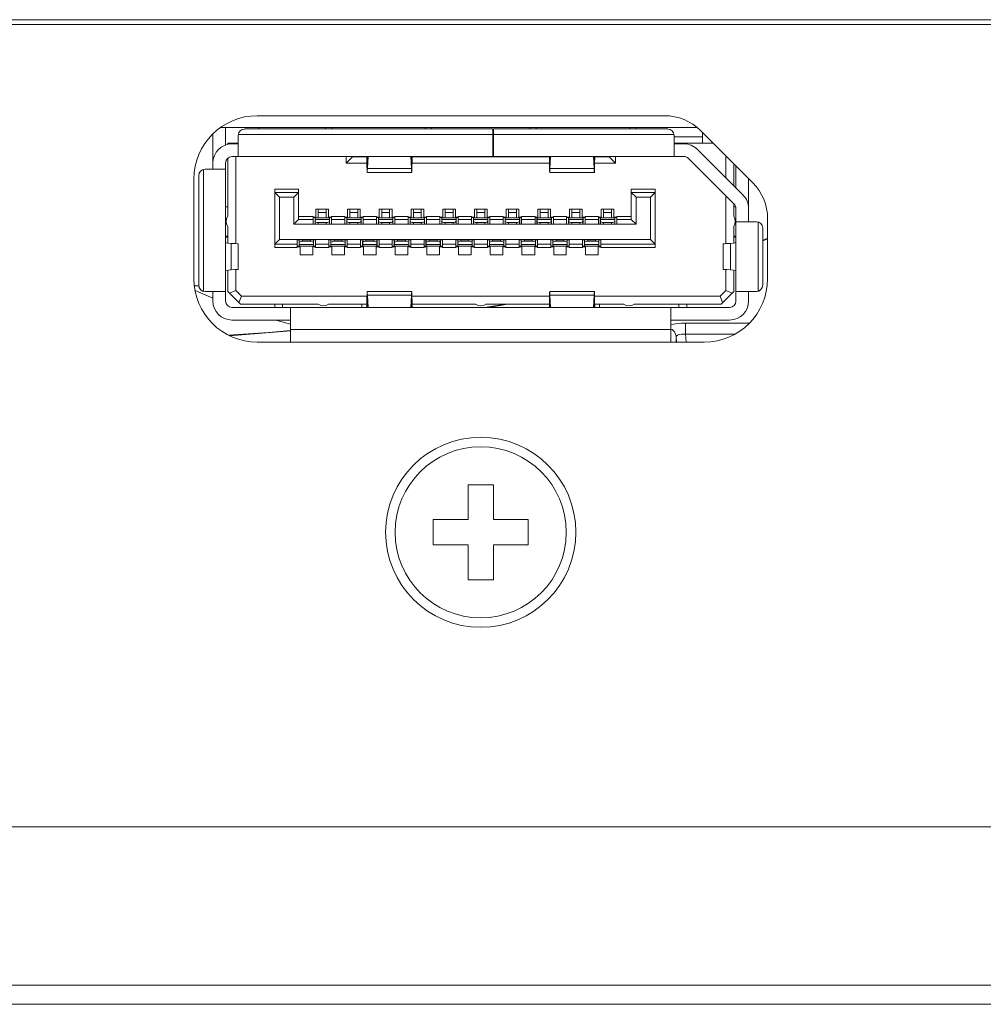
# Model space of a CAD drawing. Extents: x 2 to 114, y -9 to 76.
# Drawn here: x 33 to 35, y 11 to 13 of the extents above; entities that cross this region are included whole.
import ezdxf

# ---------------------------------------------------------------- set-up
doc = ezdxf.new("R2010")
doc.units = 0
doc.header["$MEASUREMENT"] = 0
doc.linetypes.add('CONTINUOUS_', pattern=[0])
doc.linetypes.add('DCAD_CONTINUOUS', pattern=[0])
doc.layers.get('0').update_dxf_attribs({"linetype": 'DCAD_CONTINUOUS', "lineweight": 0})
for name, color, linetype, lineweight in [('00_COMPONENTS', 7, 'DCAD_CONTINUOUS', 0), ('04_ALL_POINTS', 7, 'DCAD_CONTINUOUS', 0), ('07_ALL_HOLES', 7, 'DCAD_CONTINUOUS', 0), ('2015T-034-FZ_1', 7, 'DCAD_CONTINUOUS', 0)]:
    doc.layers.add(name, color=color, linetype=linetype, lineweight=lineweight)

msp = doc.modelspace()

# ---------------------------------------------------------------- linework, layer by layer
at = {"color": 7, "linetype": 'CONTINUOUS_', "lineweight": 0, "ltscale": 0.004921}
for p, q in [((36.1329, 12.5811), (23.7903, 12.5811)), ((36.1334, 12.5752), (26.4125, 12.5752)), ((34.2983, 12.4618), (33.7924, 12.4618)), ((34.3384, 12.4473), (33.747, 12.4473)), ((34.4078, 12.3784), (34.3428, 12.4434)), ((33.7136, 12.3831), (33.7136, 12.2591)), ((34.4262, 12.2591), (34.4262, 12.3339)), ((34.4201, 12.3065), (34.4262, 12.3089)), ((33.7197, 12.2504), (33.7143, 12.2504)), ((34.077, 12.2239), (34.1013, 12.2276)), ((34.08, 12.2236), (34.1031, 12.2276)), ((34.3244, 12.1902), (34.3244, 12.2041)), ((34.3244, 12.2041), (34.4036, 12.2041)), ((33.758, 12.1884), (33.8339, 12.1943)), ((34.3249, 12.1803), (34.3244, 12.1902)), ((34.3244, 12.1902), (34.3853, 12.1902)), ((33.7924, 12.1803), (34.3475, 12.1803)), ((34.313, 12.1803), (34.3126, 12.1872)), ((34.3126, 12.1803), (34.3126, 12.1872)), ((37.5576, 11.578), (26.2816, 11.578)), ((26.1751, 11.3811), (40.1537, 11.3811)), ((21.4272, 11.3575), (52.8071, 11.3575))]:
    msp.add_line(p, q, dxfattribs=at)
at = {"color": 7, "linetype": 'CONTINUOUS_', "lineweight": 0, "ltscale": 0.004921, "flags": 128}
for points in [[(34.4201, 12.3073), (34.4248, 12.3089), (34.4262, 12.3095)], [(34.3062, 12.2019), (34.3097, 12.2028), (34.3142, 12.2035), (34.3192, 12.204), (34.3244, 12.2041)], [(33.7568, 12.189), (33.8065, 12.1922), (33.8338, 12.1947)], [(34.3062, 12.1966), (34.3075, 12.196), (34.3101, 12.1936), (34.3119, 12.1906), (34.3126, 12.1872)], [(34.3126, 12.1872), (34.3129, 12.188), (34.3137, 12.1887), (34.3151, 12.1893), (34.317, 12.1898), (34.3193, 12.1901), (34.3218, 12.1903), (34.3244, 12.1902)]]:
    msp.add_lwpolyline(points, dxfattribs=at)
at = {"color": 7, "linetype": 'CONTINUOUS_', "lineweight": 0, "ltscale": 0.004921}
for centre, radius, start, end in [((33.7924, 12.3831), 0.0787, 90, 180), ((34.2983, 12.3988), 0.063, 45, 90), ((34.3632, 12.3339), 0.063, 0, 45), ((33.7924, 12.2591), 0.0787, 180, 270), ((34.3475, 12.2591), 0.0787, 270, 0)]:
    msp.add_arc(centre, radius, start, end, dxfattribs=at)
at = {"layer": '00_COMPONENTS', "color": 7, "linetype": 'CONTINUOUS_', "lineweight": 0, "ltscale": 0.004921}
msp.add_line((33.7152, 12.2444), (33.7373, 12.235), dxfattribs=at)
at = {"layer": '00_COMPONENTS', "color": 7, "linetype": 'CONTINUOUS_', "lineweight": 0, "ltscale": 0.004921, "flags": 128}
msp.add_lwpolyline([(33.8151, 12.2079), (33.817, 12.2072), (33.8337, 12.2026)], dxfattribs=at)
at = {"layer": '04_ALL_POINTS', "color": 7, "linetype": 'CONTINUOUS_', "lineweight": 0, "ltscale": 0.004921}
msp.add_line((36.1334, 12.5752), (26.4125, 12.5752), dxfattribs=at)
at = {"layer": '07_ALL_HOLES', "color": 7, "linetype": 'CONTINUOUS_', "lineweight": 0, "ltscale": 0.004921}
for radius in [0.1181, 0.1063]:
    msp.add_circle((34.0699, 11.9441), radius, dxfattribs=at)
at = {"layer": '2015T-034-FZ_1', "color": 7, "linetype": 'CONTINUOUS_', "lineweight": 0, "ltscale": 0.004921}
for p, q in [((33.753, 12.4473), (33.753, 12.4253)), ((33.7766, 12.4453), (34.0849, 12.4453)), ((33.7943, 12.4453), (33.7943, 12.4473)), ((33.877, 12.4453), (33.877, 12.4473)), ((33.8849, 12.4473), (33.8849, 12.4453)), ((34.001, 12.4473), (34.001, 12.4453)), ((34.0089, 12.4453), (34.0089, 12.4473)), ((34.0849, 12.411), (34.0849, 12.4453)), ((34.0857, 12.4453), (34.0857, 12.411)), ((34.3022, 12.4453), (34.0857, 12.4453)), ((34.131, 12.4473), (34.131, 12.4453)), ((34.1388, 12.4473), (34.1388, 12.4453)), ((34.255, 12.4473), (34.255, 12.4453)), ((34.2628, 12.4473), (34.2628, 12.4453)), ((33.7373, 12.3953), (33.7373, 12.439)), ((34.0849, 12.4386), (33.7688, 12.4386)), ((33.7688, 12.4374), (33.7688, 12.411)), ((34.0857, 12.4354), (34.0849, 12.4354)), ((34.31, 12.4386), (34.0857, 12.4386)), ((34.3101, 12.411), (34.3101, 12.4374)), ((34.3101, 12.4354), (34.3455, 12.4354)), ((34.3455, 12.4276), (34.3455, 12.4407)), ((33.7558, 12.4261), (33.7558, 12.4276)), ((33.7558, 12.4276), (33.7688, 12.4276)), ((33.7688, 12.4268), (33.7609, 12.4268)), ((33.7656, 12.4268), (33.7656, 12.4276)), ((34.0857, 12.4276), (34.0849, 12.4276)), ((34.0857, 12.4268), (34.0849, 12.4268)), ((34.3586, 12.4276), (34.3101, 12.4276)), ((34.3101, 12.4268), (34.3223, 12.4268)), ((34.339, 12.4199), (34.3957, 12.3632)), ((33.7558, 12.337), (33.7558, 12.409)), ((34.0849, 12.411), (33.7609, 12.411)), ((33.7656, 12.3027), (33.7656, 12.411)), ((33.9026, 12.4028), (33.9026, 12.411)), ((33.9105, 12.4106), (33.9026, 12.4028)), ((33.9105, 12.4106), (33.9105, 12.411)), ((33.9105, 12.4106), (33.9282, 12.4106)), ((33.9285, 12.411), (33.9285, 12.4108)), ((33.9287, 12.4076), (33.9288, 12.4071)), ((33.9292, 12.411), (33.9291, 12.4087)), ((33.9291, 12.3961), (33.9299, 12.411)), ((33.9291, 12.4087), (33.9291, 12.3961)), ((33.9832, 12.411), (33.984, 12.3961)), ((33.984, 12.4087), (33.9839, 12.411)), ((33.984, 12.4087), (33.984, 12.3961)), ((33.9844, 12.4076), (33.9843, 12.4071)), ((33.9846, 12.411), (33.9845, 12.4108)), ((33.9846, 12.4087), (33.9846, 12.4037)), ((33.9849, 12.4106), (34.155, 12.4106)), ((34.0853, 12.411), (34.3223, 12.411)), ((34.1553, 12.411), (34.1553, 12.4108)), ((34.1555, 12.4076), (34.1556, 12.4071)), ((34.156, 12.411), (34.1558, 12.4087)), ((34.1558, 12.3961), (34.1567, 12.411)), ((34.1558, 12.4087), (34.1558, 12.3961)), ((34.2099, 12.411), (34.2108, 12.3961)), ((34.2108, 12.4087), (34.2107, 12.411)), ((34.2108, 12.4087), (34.2108, 12.3961)), ((34.2111, 12.4076), (34.211, 12.4071)), ((34.2113, 12.411), (34.2113, 12.4108)), ((34.2114, 12.4087), (34.2113, 12.4037)), ((34.2117, 12.4106), (34.2294, 12.4106)), ((34.2294, 12.411), (34.2294, 12.4106)), ((34.2294, 12.4106), (34.2373, 12.4028)), ((34.2373, 12.411), (34.2373, 12.4028)), ((34.3846, 12.352), (34.3279, 12.4087)), ((34.3743, 12.3846), (34.3743, 12.4119)), ((33.753, 12.3953), (33.7276, 12.3953)), ((33.753, 12.2315), (33.753, 12.4032)), ((33.9286, 12.4028), (33.9026, 12.4028)), ((33.9291, 12.3961), (33.984, 12.3961)), ((34.1553, 12.4028), (33.9846, 12.4028)), ((34.1558, 12.3961), (34.2108, 12.3961)), ((34.2373, 12.4028), (34.2113, 12.4028)), ((34.3841, 12.4021), (34.3841, 12.3748)), ((34.3869, 12.372), (34.3869, 12.3993)), ((33.7197, 12.3874), (33.7197, 12.2512)), ((33.7254, 12.395), (33.7254, 12.2436)), ((33.9843, 12.3914), (33.9288, 12.3914)), ((34.211, 12.3914), (34.1556, 12.3914)), ((34.4026, 12.3836), (34.4026, 12.348)), ((33.814, 12.3705), (33.814, 12.298)), ((33.814, 12.3705), (33.8436, 12.3705)), ((33.814, 12.3665), (33.8199, 12.3606)), ((33.8436, 12.3665), (33.814, 12.3665)), ((33.8199, 12.3606), (33.8199, 12.3079)), ((33.8376, 12.3606), (33.8199, 12.3606)), ((33.8436, 12.3665), (33.8376, 12.3606)), ((33.8376, 12.3606), (33.8376, 12.3268)), ((33.8436, 12.3327), (33.8436, 12.3705)), ((34.2569, 12.3327), (34.2569, 12.3705)), ((34.2569, 12.3705), (34.2865, 12.3705)), ((34.2569, 12.3665), (34.2628, 12.3606)), ((34.2865, 12.3665), (34.2569, 12.3665)), ((34.2628, 12.3606), (34.2628, 12.3268)), ((34.2806, 12.3606), (34.2628, 12.3606)), ((34.2865, 12.3665), (34.2806, 12.3606)), ((34.2806, 12.3079), (34.2806, 12.3606)), ((34.2865, 12.298), (34.2865, 12.3705)), ((34.3743, 12.3027), (34.3743, 12.3623)), ((33.7558, 12.3484), (33.753, 12.3484)), ((34.3841, 12.3525), (34.3841, 12.337)), ((34.3865, 12.3484), (34.3841, 12.3484)), ((34.3869, 12.2315), (34.3869, 12.3465)), ((34.4026, 12.3465), (34.4026, 12.3299)), ((33.8436, 12.3366), (33.8617, 12.3366)), ((33.8617, 12.3272), (33.8617, 12.3366)), ((33.8617, 12.3358), (33.8652, 12.3358)), ((33.8617, 12.3352), (33.8641, 12.3352)), ((33.8617, 12.3351), (33.8641, 12.3351)), ((33.8641, 12.3358), (33.8641, 12.3352)), ((33.8641, 12.3284), (33.8641, 12.3351)), ((33.8642, 12.3272), (33.8642, 12.335)), ((33.8819, 12.335), (33.8642, 12.335)), ((33.8652, 12.3358), (33.8652, 12.3457)), ((33.8652, 12.3457), (33.881, 12.3457)), ((33.8682, 12.3351), (33.8682, 12.3457)), ((33.8682, 12.3414), (33.878, 12.3414)), ((33.878, 12.3457), (33.878, 12.3351)), ((33.881, 12.3457), (33.881, 12.3358)), ((33.881, 12.3358), (33.8845, 12.3358)), ((33.8819, 12.3272), (33.8819, 12.335)), ((33.882, 12.3352), (33.882, 12.3358)), ((33.882, 12.3352), (33.8845, 12.3352)), ((33.8821, 12.3284), (33.8821, 12.3351)), ((33.8821, 12.3351), (33.8845, 12.3351)), ((33.8845, 12.3272), (33.8845, 12.3366)), ((33.8845, 12.3366), (33.901, 12.3366)), ((33.901, 12.3272), (33.901, 12.3366)), ((33.901, 12.3358), (33.9046, 12.3358)), ((33.901, 12.3352), (33.9036, 12.3352)), ((33.901, 12.3351), (33.9035, 12.3351)), ((33.9035, 12.3351), (33.9035, 12.3284)), ((33.9036, 12.3358), (33.9036, 12.3352)), ((33.9036, 12.3272), (33.9036, 12.335)), ((33.9213, 12.335), (33.9036, 12.335)), ((33.9046, 12.3358), (33.9046, 12.3457)), ((33.9046, 12.3457), (33.9203, 12.3457)), ((33.9075, 12.3351), (33.9075, 12.3457)), ((33.9075, 12.3414), (33.9174, 12.3414)), ((33.9174, 12.3457), (33.9174, 12.3351)), ((33.9203, 12.3457), (33.9203, 12.3358)), ((33.9203, 12.3358), (33.9239, 12.3358)), ((33.9213, 12.3272), (33.9213, 12.335)), ((33.9214, 12.3352), (33.9214, 12.3358)), ((33.9214, 12.3352), (33.9239, 12.3352)), ((33.9214, 12.3351), (33.9214, 12.3284)), ((33.9214, 12.3351), (33.9239, 12.3351)), ((33.9239, 12.3272), (33.9239, 12.3366)), ((33.9239, 12.3366), (33.9404, 12.3366)), ((33.9404, 12.3272), (33.9404, 12.3366)), ((33.9404, 12.3358), (33.9439, 12.3358)), ((33.9404, 12.3352), (33.9429, 12.3352)), ((33.9404, 12.3351), (33.9428, 12.3351)), ((33.9428, 12.3351), (33.9428, 12.3284)), ((33.9429, 12.3358), (33.9429, 12.3352)), ((33.943, 12.3272), (33.943, 12.335)), ((33.9607, 12.335), (33.943, 12.335)), ((33.9439, 12.3358), (33.9439, 12.3457)), ((33.9439, 12.3457), (33.9597, 12.3457)), ((33.9469, 12.3351), (33.9469, 12.3457)), ((33.9469, 12.3414), (33.9567, 12.3414)), ((33.9567, 12.3457), (33.9567, 12.3351)), ((33.9597, 12.3457), (33.9597, 12.3358)), ((33.9597, 12.3358), (33.9632, 12.3358)), ((33.9607, 12.3352), (33.9607, 12.3358)), ((33.9607, 12.3352), (33.9632, 12.3352)), ((33.9607, 12.3272), (33.9607, 12.335)), ((33.9608, 12.3351), (33.9608, 12.3284)), ((33.9608, 12.3351), (33.9632, 12.3351)), ((33.9632, 12.3272), (33.9632, 12.3366)), ((33.9632, 12.3366), (33.9798, 12.3366)), ((33.9798, 12.3272), (33.9798, 12.3366)), ((33.9798, 12.3358), (33.9833, 12.3358)), ((33.9798, 12.3352), (33.9823, 12.3352)), ((33.9798, 12.3351), (33.9822, 12.3351)), ((33.9822, 12.3284), (33.9822, 12.3351)), ((33.9823, 12.3358), (33.9823, 12.3352)), ((33.9823, 12.3272), (33.9823, 12.335)), ((34.0001, 12.335), (33.9823, 12.335)), ((33.9833, 12.3358), (33.9833, 12.3457)), ((33.9833, 12.3457), (33.9991, 12.3457)), ((33.9863, 12.3351), (33.9863, 12.3457)), ((33.9863, 12.3414), (33.9961, 12.3414)), ((33.9961, 12.3457), (33.9961, 12.3351)), ((33.9991, 12.3457), (33.9991, 12.3358)), ((33.9991, 12.3358), (34.0026, 12.3358)), ((34.0001, 12.3352), (34.0001, 12.3358)), ((34.0001, 12.3352), (34.0026, 12.3352)), ((34.0001, 12.3272), (34.0001, 12.335)), ((34.0002, 12.3284), (34.0002, 12.3351)), ((34.0002, 12.3351), (34.0026, 12.3351)), ((34.0026, 12.3272), (34.0026, 12.3366)), ((34.0026, 12.3366), (34.0191, 12.3366)), ((34.0191, 12.3272), (34.0191, 12.3366)), ((34.0191, 12.3358), (34.0227, 12.3358)), ((34.0191, 12.3352), (34.0217, 12.3352)), ((34.0191, 12.3351), (34.0216, 12.3351)), ((34.0216, 12.3351), (34.0216, 12.3284)), ((34.0217, 12.3358), (34.0217, 12.3352)), ((34.0217, 12.3272), (34.0217, 12.335)), ((34.0394, 12.335), (34.0217, 12.335)), ((34.0227, 12.3358), (34.0227, 12.3457)), ((34.0227, 12.3457), (34.0384, 12.3457)), ((34.0256, 12.3351), (34.0256, 12.3457)), ((34.0256, 12.3414), (34.0355, 12.3414)), ((34.0355, 12.3457), (34.0355, 12.3351)), ((34.0384, 12.3457), (34.0384, 12.3358)), ((34.0384, 12.3358), (34.042, 12.3358)), ((34.0394, 12.3272), (34.0394, 12.335)), ((34.0395, 12.3352), (34.0395, 12.3358)), ((34.0395, 12.3352), (34.042, 12.3352)), ((34.0395, 12.3351), (34.0395, 12.3284)), ((34.0395, 12.3351), (34.042, 12.3351)), ((34.042, 12.3272), (34.042, 12.3366)), ((34.042, 12.3366), (34.0585, 12.3366)), ((34.0585, 12.3272), (34.0585, 12.3366)), ((34.0585, 12.3358), (34.0621, 12.3358)), ((34.0585, 12.3352), (34.061, 12.3352)), ((34.0585, 12.3351), (34.061, 12.3351)), ((34.061, 12.3358), (34.061, 12.3352)), ((34.061, 12.3351), (34.061, 12.3284)), ((34.0611, 12.3272), (34.0611, 12.335)), ((34.0788, 12.335), (34.0611, 12.335)), ((34.0621, 12.3358), (34.0621, 12.3457)), ((34.0621, 12.3457), (34.0778, 12.3457)), ((34.065, 12.3351), (34.065, 12.3457)), ((34.065, 12.3414), (34.0749, 12.3414)), ((34.0749, 12.3457), (34.0749, 12.3351)), ((34.0778, 12.3457), (34.0778, 12.3358)), ((34.0778, 12.3358), (34.0814, 12.3358)), ((34.0788, 12.3352), (34.0788, 12.3358)), ((34.0788, 12.3352), (34.0814, 12.3352)), ((34.0788, 12.3272), (34.0788, 12.335)), ((34.0789, 12.3351), (34.0789, 12.3284)), ((34.0789, 12.3351), (34.0814, 12.3351)), ((34.0814, 12.3272), (34.0814, 12.3366)), ((34.0814, 12.3366), (34.0979, 12.3366)), ((34.0979, 12.3272), (34.0979, 12.3366)), ((34.0979, 12.3358), (34.1014, 12.3358)), ((34.0979, 12.3352), (34.1004, 12.3352)), ((34.0979, 12.3351), (34.1003, 12.3351)), ((34.1003, 12.3284), (34.1003, 12.3351)), ((34.1004, 12.3358), (34.1004, 12.3352)), ((34.1004, 12.3272), (34.1004, 12.335)), ((34.1182, 12.335), (34.1004, 12.335)), ((34.1014, 12.3358), (34.1014, 12.3457)), ((34.1014, 12.3457), (34.1172, 12.3457)), ((34.1044, 12.3351), (34.1044, 12.3457)), ((34.1044, 12.3414), (34.1142, 12.3414)), ((34.1142, 12.3457), (34.1142, 12.3351)), ((34.1172, 12.3457), (34.1172, 12.3358)), ((34.1172, 12.3358), (34.1207, 12.3358)), ((34.1182, 12.3352), (34.1182, 12.3358)), ((34.1182, 12.3352), (34.1207, 12.3352)), ((34.1182, 12.3272), (34.1182, 12.335)), ((34.1183, 12.3284), (34.1183, 12.3351)), ((34.1183, 12.3351), (34.1207, 12.3351)), ((34.1207, 12.3272), (34.1207, 12.3366)), ((34.1207, 12.3366), (34.1373, 12.3366)), ((34.1373, 12.3272), (34.1373, 12.3366)), ((34.1373, 12.3358), (34.1408, 12.3358)), ((34.1373, 12.3352), (34.1397, 12.3352)), ((34.1373, 12.3351), (34.1397, 12.3351)), ((34.1397, 12.3358), (34.1397, 12.3352)), ((34.1397, 12.3284), (34.1397, 12.3351)), ((34.1398, 12.3272), (34.1398, 12.335)), ((34.1575, 12.335), (34.1398, 12.335)), ((34.1408, 12.3358), (34.1408, 12.3457)), ((34.1408, 12.3457), (34.1565, 12.3457)), ((34.1438, 12.3351), (34.1438, 12.3457)), ((34.1438, 12.3414), (34.1536, 12.3414)), ((34.1536, 12.3457), (34.1536, 12.3351)), ((34.1565, 12.3457), (34.1565, 12.3358)), ((34.1565, 12.3358), (34.1601, 12.3358)), ((34.1575, 12.3272), (34.1575, 12.335)), ((34.1576, 12.3352), (34.1576, 12.3358)), ((34.1576, 12.3352), (34.1601, 12.3352)), ((34.1577, 12.3284), (34.1577, 12.3351)), ((34.1577, 12.3351), (34.1601, 12.3351)), ((34.1601, 12.3272), (34.1601, 12.3366)), ((34.1601, 12.3366), (34.1766, 12.3366)), ((34.1766, 12.3272), (34.1766, 12.3366)), ((34.1766, 12.3358), (34.1802, 12.3358)), ((34.1766, 12.3352), (34.1791, 12.3352)), ((34.1766, 12.3351), (34.1791, 12.3351)), ((34.1791, 12.3358), (34.1791, 12.3352)), ((34.1791, 12.3351), (34.1791, 12.3284)), ((34.1792, 12.3272), (34.1792, 12.335)), ((34.1969, 12.335), (34.1792, 12.335)), ((34.1802, 12.3358), (34.1802, 12.3457)), ((34.1802, 12.3457), (34.1959, 12.3457)), ((34.1831, 12.3351), (34.1831, 12.3457)), ((34.1831, 12.3414), (34.193, 12.3414)), ((34.193, 12.3457), (34.193, 12.3351)), ((34.1959, 12.3457), (34.1959, 12.3358)), ((34.1959, 12.3358), (34.1995, 12.3358)), ((34.1969, 12.3352), (34.1969, 12.3358)), ((34.1969, 12.3352), (34.1995, 12.3352)), ((34.1969, 12.3272), (34.1969, 12.335)), ((34.197, 12.3351), (34.197, 12.3284)), ((34.197, 12.3351), (34.1995, 12.3351)), ((34.1995, 12.3272), (34.1995, 12.3366)), ((34.1995, 12.3366), (34.216, 12.3366)), ((34.216, 12.3272), (34.216, 12.3366)), ((34.216, 12.3358), (34.2195, 12.3358)), ((34.216, 12.3352), (34.2185, 12.3352)), ((34.216, 12.3351), (34.2184, 12.3351)), ((34.2184, 12.3284), (34.2184, 12.3351)), ((34.2185, 12.3358), (34.2185, 12.3352)), ((34.2186, 12.3272), (34.2186, 12.335)), ((34.2363, 12.335), (34.2186, 12.335)), ((34.2195, 12.3358), (34.2195, 12.3457)), ((34.2195, 12.3457), (34.2353, 12.3457)), ((34.2225, 12.3351), (34.2225, 12.3457)), ((34.2225, 12.3414), (34.2323, 12.3414)), ((34.2323, 12.3457), (34.2323, 12.3351)), ((34.2353, 12.3457), (34.2353, 12.3358)), ((34.2353, 12.3358), (34.2388, 12.3358)), ((34.2363, 12.3272), (34.2363, 12.335)), ((34.2364, 12.3352), (34.2364, 12.3358)), ((34.2364, 12.3352), (34.2388, 12.3352)), ((34.2364, 12.3284), (34.2364, 12.3351)), ((34.2364, 12.3351), (34.2388, 12.3351)), ((34.2388, 12.3272), (34.2388, 12.3366)), ((34.2388, 12.3366), (34.2569, 12.3366)), ((33.7558, 12.3033), (33.7558, 12.324)), ((33.8436, 12.3327), (33.8376, 12.3268)), ((33.8376, 12.3268), (34.2628, 12.3268)), ((33.8617, 12.3327), (33.8436, 12.3327)), ((33.8845, 12.3272), (33.8617, 12.3272)), ((33.8641, 12.3279), (33.8641, 12.3284)), ((33.8642, 12.333), (33.8819, 12.333)), ((33.8682, 12.3272), (33.8682, 12.3289)), ((33.8682, 12.3289), (33.878, 12.3289)), ((33.878, 12.3272), (33.878, 12.3289)), ((33.882, 12.3279), (33.8821, 12.3284)), ((33.901, 12.3327), (33.8845, 12.3327)), ((33.9239, 12.3272), (33.901, 12.3272)), ((33.9213, 12.333), (33.9036, 12.333)), ((33.9075, 12.3289), (33.9075, 12.3272)), ((33.9174, 12.3289), (33.9075, 12.3289)), ((33.9174, 12.3289), (33.9174, 12.3272)), ((33.9404, 12.3327), (33.9239, 12.3327)), ((33.9632, 12.3272), (33.9404, 12.3272)), ((33.9607, 12.333), (33.943, 12.333)), ((33.9469, 12.3289), (33.9469, 12.3272)), ((33.9567, 12.3289), (33.9469, 12.3289)), ((33.9567, 12.3289), (33.9567, 12.3272)), ((33.9798, 12.3327), (33.9632, 12.3327)), ((34.0026, 12.3272), (33.9798, 12.3272)), ((33.9822, 12.3279), (33.9822, 12.3284)), ((33.9823, 12.333), (34.0001, 12.333)), ((33.9863, 12.3272), (33.9863, 12.3289)), ((33.9863, 12.3289), (33.9961, 12.3289)), ((33.9961, 12.3272), (33.9961, 12.3289)), ((34.0001, 12.3279), (34.0002, 12.3284)), ((34.0191, 12.3327), (34.0026, 12.3327)), ((34.042, 12.3272), (34.0191, 12.3272)), ((34.0394, 12.333), (34.0217, 12.333)), ((34.0256, 12.3289), (34.0256, 12.3272)), ((34.0355, 12.3289), (34.0256, 12.3289)), ((34.0355, 12.3289), (34.0355, 12.3272)), ((34.0585, 12.3327), (34.042, 12.3327)), ((34.0814, 12.3272), (34.0585, 12.3272)), ((34.0788, 12.333), (34.0611, 12.333)), ((34.065, 12.3289), (34.065, 12.3272)), ((34.0749, 12.3289), (34.065, 12.3289)), ((34.0749, 12.3289), (34.0749, 12.3272)), ((34.0979, 12.3327), (34.0814, 12.3327)), ((34.1207, 12.3272), (34.0979, 12.3272)), ((34.1004, 12.3279), (34.1003, 12.3284)), ((34.1004, 12.333), (34.1182, 12.333)), ((34.1044, 12.3272), (34.1044, 12.3289)), ((34.1044, 12.3289), (34.1142, 12.3289)), ((34.1142, 12.3272), (34.1142, 12.3289)), ((34.1183, 12.3279), (34.1183, 12.3284)), ((34.1373, 12.3327), (34.1207, 12.3327)), ((34.1601, 12.3272), (34.1373, 12.3272)), ((34.1397, 12.3279), (34.1397, 12.3284)), ((34.1398, 12.333), (34.1575, 12.333)), ((34.1438, 12.3272), (34.1438, 12.3289)), ((34.1438, 12.3289), (34.1536, 12.3289)), ((34.1536, 12.3272), (34.1536, 12.3289)), ((34.1576, 12.3279), (34.1577, 12.3284)), ((34.1766, 12.3327), (34.1601, 12.3327)), ((34.1995, 12.3272), (34.1766, 12.3272)), ((34.1969, 12.333), (34.1792, 12.333)), ((34.1831, 12.3289), (34.1831, 12.3272)), ((34.193, 12.3289), (34.1831, 12.3289)), ((34.193, 12.3289), (34.193, 12.3272)), ((34.216, 12.3327), (34.1995, 12.3327)), ((34.216, 12.3272), (34.2388, 12.3272)), ((34.2185, 12.3279), (34.2184, 12.3284)), ((34.2186, 12.333), (34.2363, 12.333)), ((34.2225, 12.3272), (34.2225, 12.3289)), ((34.2225, 12.3289), (34.2323, 12.3289)), ((34.2323, 12.3272), (34.2323, 12.3289)), ((34.2364, 12.3279), (34.2364, 12.3284)), ((34.2388, 12.3327), (34.2569, 12.3327)), ((34.2628, 12.3268), (34.2569, 12.3327)), ((34.3841, 12.324), (34.3841, 12.3033)), ((34.4123, 12.3299), (34.3869, 12.3299)), ((34.4144, 12.2436), (34.4144, 12.3296)), ((34.4201, 12.2512), (34.4201, 12.3221)), ((33.753, 12.3122), (33.7558, 12.3122)), ((33.753, 12.311), (33.7558, 12.311)), ((34.3841, 12.3122), (34.3869, 12.3122)), ((34.3869, 12.311), (34.3841, 12.311)), ((33.7598, 12.3029), (33.7598, 12.2703)), ((33.7688, 12.3024), (33.7688, 12.2708)), ((33.814, 12.302), (33.8199, 12.3079)), ((33.814, 12.302), (33.842, 12.302)), ((33.842, 12.298), (33.814, 12.298)), ((33.8199, 12.3079), (34.2806, 12.3079)), ((33.842, 12.298), (33.842, 12.3075)), ((33.842, 12.3075), (33.8648, 12.3075)), ((33.8444, 12.2996), (33.842, 12.2996)), ((33.8445, 12.2995), (33.842, 12.2995)), ((33.8455, 12.2988), (33.842, 12.2988)), ((33.8444, 12.3067), (33.8444, 12.3063)), ((33.8444, 12.3063), (33.8444, 12.2996)), ((33.8445, 12.2996), (33.8445, 12.3075)), ((33.8623, 12.3017), (33.8445, 12.3017)), ((33.8445, 12.2996), (33.8623, 12.2996)), ((33.8445, 12.2995), (33.8445, 12.2988)), ((33.8455, 12.289), (33.8455, 12.2988)), ((33.8485, 12.3058), (33.8485, 12.3075)), ((33.8583, 12.3058), (33.8485, 12.3058)), ((33.8583, 12.3075), (33.8583, 12.3058)), ((33.8613, 12.2988), (33.8613, 12.289)), ((33.8648, 12.2988), (33.8613, 12.2988)), ((33.8623, 12.2996), (33.8623, 12.3075)), ((33.8623, 12.2988), (33.8623, 12.2995)), ((33.8648, 12.2995), (33.8623, 12.2995)), ((33.8624, 12.3063), (33.8624, 12.2996)), ((33.8648, 12.2996), (33.8624, 12.2996)), ((33.8648, 12.298), (33.8648, 12.3075)), ((33.8648, 12.302), (33.8814, 12.302)), ((33.8814, 12.298), (33.8648, 12.298)), ((33.8814, 12.298), (33.8814, 12.3075)), ((33.8814, 12.3075), (33.9042, 12.3075)), ((33.8838, 12.2996), (33.8814, 12.2996)), ((33.8839, 12.2995), (33.8814, 12.2995)), ((33.8849, 12.2988), (33.8814, 12.2988)), ((33.8838, 12.3067), (33.8838, 12.3063)), ((33.8838, 12.3063), (33.8838, 12.2996)), ((33.8839, 12.2996), (33.8839, 12.3075)), ((33.9016, 12.3017), (33.8839, 12.3017)), ((33.8839, 12.2996), (33.9016, 12.2996)), ((33.8839, 12.2995), (33.8839, 12.2988)), ((33.8849, 12.289), (33.8849, 12.2988)), ((33.8878, 12.3058), (33.8878, 12.3075)), ((33.8977, 12.3058), (33.8878, 12.3058)), ((33.8977, 12.3075), (33.8977, 12.3058)), ((33.9006, 12.2988), (33.9006, 12.289)), ((33.9042, 12.2988), (33.9006, 12.2988)), ((33.9016, 12.2996), (33.9016, 12.3075)), ((33.9017, 12.3063), (33.9017, 12.2996)), ((33.9042, 12.2996), (33.9017, 12.2996)), ((33.9017, 12.2988), (33.9017, 12.2995)), ((33.9042, 12.2995), (33.9017, 12.2995)), ((33.9042, 12.298), (33.9042, 12.3075)), ((33.9042, 12.302), (33.9207, 12.302)), ((33.9207, 12.298), (33.9042, 12.298)), ((33.9207, 12.298), (33.9207, 12.3075)), ((33.9436, 12.3075), (33.9207, 12.3075)), ((33.9232, 12.2996), (33.9207, 12.2996)), ((33.9232, 12.2995), (33.9207, 12.2995)), ((33.9243, 12.2988), (33.9207, 12.2988)), ((33.9232, 12.2996), (33.9232, 12.3063)), ((33.9232, 12.2995), (33.9232, 12.2988)), ((33.9233, 12.2996), (33.9233, 12.3075)), ((33.9233, 12.3017), (33.941, 12.3017)), ((33.9233, 12.2996), (33.941, 12.2996)), ((33.9243, 12.289), (33.9243, 12.2988)), ((33.9272, 12.3058), (33.9272, 12.3075)), ((33.9272, 12.3058), (33.9371, 12.3058)), ((33.9371, 12.3058), (33.9371, 12.3075)), ((33.94, 12.2988), (33.94, 12.289)), ((33.9436, 12.2988), (33.94, 12.2988)), ((33.941, 12.2996), (33.941, 12.3075)), ((33.9411, 12.2996), (33.9411, 12.3063)), ((33.9436, 12.2996), (33.9411, 12.2996)), ((33.9411, 12.2988), (33.9411, 12.2995)), ((33.9436, 12.2995), (33.9411, 12.2995)), ((33.9436, 12.298), (33.9436, 12.3075)), ((33.9436, 12.302), (33.9601, 12.302)), ((33.9601, 12.298), (33.9436, 12.298)), ((33.9601, 12.298), (33.9601, 12.3075)), ((33.9829, 12.3075), (33.9601, 12.3075)), ((33.9625, 12.2996), (33.9601, 12.2996)), ((33.9626, 12.2995), (33.9601, 12.2995)), ((33.9636, 12.2988), (33.9601, 12.2988)), ((33.9626, 12.3067), (33.9625, 12.3063)), ((33.9625, 12.3063), (33.9625, 12.2996)), ((33.9626, 12.2996), (33.9626, 12.3075)), ((33.9804, 12.3017), (33.9626, 12.3017)), ((33.9626, 12.2996), (33.9804, 12.2996)), ((33.9626, 12.2995), (33.9626, 12.2988)), ((33.9636, 12.289), (33.9636, 12.2988)), ((33.9666, 12.3058), (33.9666, 12.3075)), ((33.9764, 12.3058), (33.9666, 12.3058)), ((33.9764, 12.3075), (33.9764, 12.3058)), ((33.9794, 12.2988), (33.9794, 12.289)), ((33.9829, 12.2988), (33.9794, 12.2988)), ((33.9804, 12.2996), (33.9804, 12.3075)), ((33.9804, 12.2988), (33.9804, 12.2995)), ((33.9829, 12.2995), (33.9804, 12.2995)), ((33.9805, 12.3063), (33.9805, 12.2996)), ((33.9829, 12.2996), (33.9805, 12.2996)), ((33.9829, 12.298), (33.9829, 12.3075)), ((33.9829, 12.302), (33.9995, 12.302)), ((33.9995, 12.298), (33.9829, 12.298)), ((33.9995, 12.298), (33.9995, 12.3075)), ((34.0223, 12.3075), (33.9995, 12.3075)), ((34.0019, 12.2996), (33.9995, 12.2996)), ((34.002, 12.2995), (33.9995, 12.2995)), ((34.003, 12.2988), (33.9995, 12.2988)), ((34.0019, 12.3067), (34.0019, 12.3063)), ((34.0019, 12.3063), (34.0019, 12.2996)), ((34.002, 12.2996), (34.002, 12.3075)), ((34.0197, 12.3017), (34.002, 12.3017)), ((34.002, 12.2996), (34.0197, 12.2996)), ((34.002, 12.2995), (34.002, 12.2988)), ((34.003, 12.289), (34.003, 12.2988)), ((34.006, 12.3058), (34.006, 12.3075)), ((34.0158, 12.3058), (34.006, 12.3058)), ((34.0158, 12.3075), (34.0158, 12.3058)), ((34.0188, 12.2988), (34.0188, 12.289)), ((34.0223, 12.2988), (34.0188, 12.2988)), ((34.0197, 12.2996), (34.0197, 12.3075)), ((34.0198, 12.2988), (34.0198, 12.2995)), ((34.0223, 12.2995), (34.0198, 12.2995)), ((34.0199, 12.3063), (34.0199, 12.2996)), ((34.0223, 12.2996), (34.0199, 12.2996)), ((34.0223, 12.298), (34.0223, 12.3075)), ((34.0223, 12.302), (34.0388, 12.302)), ((34.0388, 12.298), (34.0223, 12.298)), ((34.0388, 12.298), (34.0388, 12.3075)), ((34.0617, 12.3075), (34.0388, 12.3075)), ((34.0413, 12.2996), (34.0388, 12.2996)), ((34.0413, 12.2995), (34.0388, 12.2995)), ((34.0424, 12.2988), (34.0388, 12.2988)), ((34.0413, 12.2996), (34.0413, 12.3063)), ((34.0413, 12.2995), (34.0413, 12.2988)), ((34.0414, 12.2996), (34.0414, 12.3075)), ((34.0414, 12.3017), (34.0591, 12.3017)), ((34.0414, 12.2996), (34.0591, 12.2996)), ((34.0424, 12.289), (34.0424, 12.2988)), ((34.0453, 12.3058), (34.0453, 12.3075)), ((34.0453, 12.3058), (34.0552, 12.3058)), ((34.0552, 12.3058), (34.0552, 12.3075)), ((34.0581, 12.2988), (34.0581, 12.289)), ((34.0617, 12.2988), (34.0581, 12.2988)), ((34.0591, 12.2996), (34.0591, 12.3075)), ((34.0592, 12.2996), (34.0592, 12.3063)), ((34.0617, 12.2996), (34.0592, 12.2996)), ((34.0592, 12.2988), (34.0592, 12.2995)), ((34.0617, 12.2995), (34.0592, 12.2995)), ((34.0617, 12.298), (34.0617, 12.3075)), ((34.0617, 12.302), (34.0782, 12.302)), ((34.0782, 12.298), (34.0617, 12.298)), ((34.0782, 12.298), (34.0782, 12.3075)), ((34.101, 12.3075), (34.0782, 12.3075)), ((34.0806, 12.2996), (34.0782, 12.2996)), ((34.0807, 12.2995), (34.0782, 12.2995)), ((34.0817, 12.2988), (34.0782, 12.2988)), ((34.0806, 12.2996), (34.0806, 12.3063)), ((34.0807, 12.2995), (34.0807, 12.2988)), ((34.0808, 12.2996), (34.0808, 12.3075)), ((34.0808, 12.3017), (34.0985, 12.3017)), ((34.0808, 12.2996), (34.0985, 12.2996)), ((34.0817, 12.289), (34.0817, 12.2988)), ((34.0847, 12.3058), (34.0847, 12.3075)), ((34.0847, 12.3058), (34.0945, 12.3058)), ((34.0945, 12.3058), (34.0945, 12.3075)), ((34.0975, 12.2988), (34.0975, 12.289)), ((34.101, 12.2988), (34.0975, 12.2988)), ((34.0985, 12.2996), (34.0985, 12.3075)), ((34.0986, 12.2996), (34.0986, 12.3063)), ((34.101, 12.2996), (34.0986, 12.2996)), ((34.0986, 12.2988), (34.0986, 12.2995)), ((34.101, 12.2995), (34.0986, 12.2995)), ((34.101, 12.298), (34.101, 12.3075)), ((34.101, 12.302), (34.1176, 12.302)), ((34.1176, 12.298), (34.101, 12.298)), ((34.1176, 12.298), (34.1176, 12.3075)), ((34.1404, 12.3075), (34.1176, 12.3075)), ((34.12, 12.2996), (34.1176, 12.2996)), ((34.1201, 12.2995), (34.1176, 12.2995)), ((34.1211, 12.2988), (34.1176, 12.2988)), ((34.12, 12.3067), (34.12, 12.3063)), ((34.12, 12.3063), (34.12, 12.2996)), ((34.1201, 12.2996), (34.1201, 12.3075)), ((34.1378, 12.3017), (34.1201, 12.3017)), ((34.1201, 12.2996), (34.1378, 12.2996)), ((34.1201, 12.2995), (34.1201, 12.2988)), ((34.1211, 12.289), (34.1211, 12.2988)), ((34.1241, 12.3058), (34.1241, 12.3075)), ((34.1339, 12.3058), (34.1241, 12.3058)), ((34.1339, 12.3075), (34.1339, 12.3058)), ((34.1369, 12.2988), (34.1369, 12.289)), ((34.1404, 12.2988), (34.1369, 12.2988)), ((34.1378, 12.2996), (34.1378, 12.3075)), ((34.1379, 12.2988), (34.1379, 12.2995)), ((34.1404, 12.2995), (34.1379, 12.2995)), ((34.138, 12.3063), (34.138, 12.2996)), ((34.1404, 12.2996), (34.138, 12.2996)), ((34.1404, 12.298), (34.1404, 12.3075)), ((34.1404, 12.302), (34.1569, 12.302)), ((34.1569, 12.298), (34.1404, 12.298)), ((34.1569, 12.298), (34.1569, 12.3075)), ((34.1798, 12.3075), (34.1569, 12.3075)), ((34.1594, 12.2996), (34.1569, 12.2996)), ((34.1595, 12.2995), (34.1569, 12.2995)), ((34.1605, 12.2988), (34.1569, 12.2988)), ((34.1594, 12.3067), (34.1594, 12.3063)), ((34.1594, 12.3063), (34.1594, 12.2996)), ((34.1595, 12.2996), (34.1595, 12.3075)), ((34.1772, 12.3017), (34.1595, 12.3017)), ((34.1595, 12.2996), (34.1772, 12.2996)), ((34.1595, 12.2995), (34.1595, 12.2988)), ((34.1605, 12.289), (34.1605, 12.2988)), ((34.1634, 12.3058), (34.1634, 12.3075)), ((34.1733, 12.3058), (34.1634, 12.3058)), ((34.1733, 12.3075), (34.1733, 12.3058)), ((34.1762, 12.2988), (34.1762, 12.289)), ((34.1798, 12.2988), (34.1762, 12.2988)), ((34.1772, 12.2996), (34.1772, 12.3075)), ((34.1773, 12.3063), (34.1773, 12.2996)), ((34.1798, 12.2996), (34.1773, 12.2996)), ((34.1773, 12.2988), (34.1773, 12.2995)), ((34.1798, 12.2995), (34.1773, 12.2995)), ((34.1798, 12.298), (34.1798, 12.3075)), ((34.1798, 12.302), (34.1963, 12.302)), ((34.1963, 12.298), (34.1798, 12.298)), ((34.1963, 12.298), (34.1963, 12.3075)), ((34.2191, 12.3075), (34.1963, 12.3075)), ((34.1988, 12.2996), (34.1963, 12.2996)), ((34.1988, 12.2995), (34.1963, 12.2995)), ((34.1999, 12.2988), (34.1963, 12.2988)), ((34.1988, 12.2996), (34.1988, 12.3063)), ((34.1988, 12.2995), (34.1988, 12.2988)), ((34.1989, 12.2996), (34.1989, 12.3075)), ((34.1989, 12.3017), (34.2166, 12.3017)), ((34.1989, 12.2996), (34.2166, 12.2996)), ((34.1999, 12.289), (34.1999, 12.2988)), ((34.2028, 12.3058), (34.2028, 12.3075)), ((34.2028, 12.3058), (34.2126, 12.3058)), ((34.2126, 12.3058), (34.2126, 12.3075)), ((34.2156, 12.2988), (34.2156, 12.289)), ((34.2191, 12.2988), (34.2156, 12.2988)), ((34.2166, 12.2996), (34.2166, 12.3075)), ((34.2167, 12.2996), (34.2167, 12.3063)), ((34.2191, 12.2996), (34.2167, 12.2996)), ((34.2167, 12.2988), (34.2167, 12.2995)), ((34.2191, 12.2995), (34.2167, 12.2995)), ((34.2191, 12.298), (34.2191, 12.3075)), ((34.2865, 12.302), (34.2191, 12.302)), ((34.2865, 12.298), (34.2191, 12.298)), ((34.2865, 12.302), (34.2806, 12.3079)), ((34.3711, 12.2708), (34.3711, 12.3024)), ((34.3801, 12.3029), (34.3801, 12.2703)), ((33.8613, 12.289), (33.8455, 12.289)), ((33.9006, 12.289), (33.8849, 12.289)), ((33.94, 12.289), (33.9243, 12.289)), ((33.9794, 12.289), (33.9636, 12.289)), ((34.0188, 12.289), (34.003, 12.289)), ((34.0581, 12.289), (34.0424, 12.289)), ((34.0975, 12.289), (34.0817, 12.289)), ((34.1369, 12.289), (34.1211, 12.289)), ((34.1762, 12.289), (34.1605, 12.289)), ((34.2156, 12.289), (34.1999, 12.289)), ((33.7558, 12.2433), (33.7558, 12.2699)), ((33.7656, 12.2446), (33.7656, 12.2705)), ((34.3743, 12.2446), (34.3743, 12.2705)), ((34.3841, 12.2699), (34.3841, 12.2433)), ((33.7276, 12.2433), (33.753, 12.2433)), ((33.7373, 12.2433), (33.7373, 12.2315)), ((33.7558, 12.2433), (33.7715, 12.2276)), ((33.7577, 12.2414), (33.7656, 12.2446)), ((33.7728, 12.2374), (33.7656, 12.2446)), ((33.7728, 12.2374), (33.7695, 12.2295)), ((33.7728, 12.2374), (33.9286, 12.2374)), ((33.9288, 12.2433), (33.9843, 12.2433)), ((33.9299, 12.2236), (33.9291, 12.2386)), ((33.9291, 12.2386), (33.9291, 12.226)), ((33.9291, 12.2386), (33.984, 12.2386)), ((33.984, 12.2386), (33.9832, 12.2236)), ((33.984, 12.226), (33.984, 12.2386)), ((33.9845, 12.2374), (34.1554, 12.2374)), ((34.1556, 12.2433), (34.211, 12.2433)), ((34.1567, 12.2236), (34.1558, 12.2386)), ((34.1558, 12.2386), (34.1558, 12.226)), ((34.1558, 12.2386), (34.2108, 12.2386)), ((34.2108, 12.2386), (34.2099, 12.2236)), ((34.2108, 12.226), (34.2108, 12.2386)), ((34.2112, 12.2374), (34.3671, 12.2374)), ((34.3743, 12.2446), (34.3671, 12.2374)), ((34.3671, 12.2374), (34.3703, 12.2295)), ((34.3684, 12.2276), (34.3841, 12.2433)), ((34.3743, 12.2446), (34.3821, 12.2414)), ((34.3869, 12.2433), (34.4123, 12.2433)), ((34.4026, 12.2315), (34.4026, 12.2433)), ((33.868, 12.2276), (33.7715, 12.2276)), ((33.814, 12.2236), (33.814, 12.2276)), ((33.8239, 12.2276), (33.8239, 12.2236)), ((33.9285, 12.2276), (33.881, 12.2276)), ((33.9223, 12.2236), (33.9223, 12.2276)), ((33.9285, 12.231), (33.9285, 12.2251)), ((33.9287, 12.2271), (33.9288, 12.2276)), ((33.9291, 12.226), (33.9292, 12.2236)), ((33.9839, 12.2236), (33.984, 12.226)), ((33.9845, 12.2259), (33.9845, 12.2239)), ((34.0634, 12.2276), (33.9846, 12.2276)), ((34.1553, 12.2276), (34.0765, 12.2276)), ((34.1553, 12.231), (34.1553, 12.2251)), ((34.1555, 12.2271), (34.1556, 12.2276)), ((34.1558, 12.226), (34.156, 12.2236)), ((34.2107, 12.2236), (34.2108, 12.226)), ((34.2112, 12.2259), (34.2113, 12.2239)), ((34.2475, 12.2276), (34.2113, 12.2276)), ((34.2176, 12.2276), (34.2176, 12.2236)), ((34.3684, 12.2276), (34.2606, 12.2276)), ((34.316, 12.2236), (34.316, 12.2276)), ((34.3258, 12.2236), (34.3258, 12.2276)), ((33.7609, 12.2236), (34.379, 12.2236)), ((33.8337, 12.2236), (33.8337, 12.1803)), ((33.9285, 12.2236), (33.9286, 12.2239)), ((33.9845, 12.2239), (33.9846, 12.2236)), ((34.1553, 12.2236), (34.1553, 12.2239)), ((34.2113, 12.2239), (34.2113, 12.2236)), ((34.3062, 12.1803), (34.3062, 12.2236)), ((33.7609, 12.2079), (33.8337, 12.2079)), ((34.379, 12.2079), (34.3062, 12.2079)), ((34.3062, 12.1961), (33.8337, 12.1961)), ((34.0542, 12.0032), (34.0542, 11.9599)), ((34.0857, 12.0032), (34.0542, 12.0032)), ((34.0857, 11.9599), (34.0857, 12.0032)), ((34.0109, 11.9599), (34.0109, 11.9284)), ((34.0109, 11.9599), (34.0542, 11.9599)), ((34.129, 11.9599), (34.0857, 11.9599)), ((34.129, 11.9284), (34.129, 11.9599)), ((34.0109, 11.9284), (34.0542, 11.9284)), ((34.0542, 11.9284), (34.0542, 11.8851)), ((34.0857, 11.8851), (34.0857, 11.9284)), ((34.129, 11.9284), (34.0857, 11.9284)), ((34.0542, 11.8851), (34.0857, 11.8851))]:
    msp.add_line(p, q, dxfattribs=at)
at = {"layer": '2015T-034-FZ_1', "color": 7, "linetype": 'CONTINUOUS_', "lineweight": 0, "ltscale": 0.004921, "flags": 128}
for points in [[(33.9277, 12.411), (33.9281, 12.4108), (33.9284, 12.4103), (33.9285, 12.4095)], [(33.9285, 12.4108), (33.9286, 12.4089), (33.9287, 12.4076)], [(33.9285, 12.4087), (33.9285, 12.404), (33.9286, 12.3992), (33.9287, 12.3954), (33.9287, 12.3927), (33.9288, 12.3915), (33.9288, 12.3914)], [(33.9288, 12.4071), (33.929, 12.4075), (33.9291, 12.4087)], [(33.9843, 12.4071), (33.9841, 12.4075), (33.984, 12.4087)], [(33.9845, 12.4108), (33.9845, 12.4088), (33.9844, 12.4076)], [(33.9846, 12.4095), (33.9848, 12.4103), (33.985, 12.4108)], [(34.1545, 12.411), (34.1549, 12.4108), (34.1551, 12.4103), (34.1553, 12.4095)], [(34.1553, 12.4108), (34.1554, 12.4089), (34.1555, 12.4076)], [(34.1553, 12.4087), (34.1553, 12.404), (34.1554, 12.3992), (34.1554, 12.3954), (34.1555, 12.3927), (34.1556, 12.3915), (34.1556, 12.3914)], [(34.1556, 12.4071), (34.1557, 12.4075), (34.1558, 12.4087)], [(34.211, 12.4071), (34.2109, 12.4075), (34.2108, 12.4087)], [(34.2113, 12.4108), (34.2112, 12.4088), (34.2111, 12.4076)], [(34.2114, 12.4095), (34.2115, 12.4103), (34.2118, 12.4108)], [(33.9288, 12.3914), (33.9289, 12.3916), (33.929, 12.3932), (33.9291, 12.3961)], [(33.9843, 12.3914), (33.9842, 12.3915), (33.9842, 12.3921), (33.9841, 12.393), (33.9841, 12.3944), (33.984, 12.3961)], [(33.9846, 12.4037), (33.9845, 12.3987), (33.9845, 12.3966), (33.9844, 12.3948), (33.9844, 12.3933), (33.9843, 12.3923), (33.9843, 12.3916), (33.9843, 12.3914), (33.9843, 12.3914)], [(34.1556, 12.3914), (34.1557, 12.3916), (34.1557, 12.3932), (34.1558, 12.3961)], [(34.211, 12.3914), (34.211, 12.3915), (34.2109, 12.3921), (34.2109, 12.393), (34.2109, 12.3944), (34.2108, 12.3961)], [(34.2113, 12.4037), (34.2113, 12.3987), (34.2112, 12.3966), (34.2112, 12.3948), (34.2112, 12.3933), (34.2111, 12.3923), (34.2111, 12.3916), (34.211, 12.3914), (34.211, 12.3914)], [(33.8682, 12.3289), (33.8667, 12.3291), (33.8655, 12.3295), (33.8646, 12.3301), (33.8642, 12.331)], [(33.878, 12.3289), (33.8794, 12.3291), (33.8807, 12.3295), (33.8816, 12.3301), (33.8819, 12.331)], [(33.9075, 12.3289), (33.9061, 12.3291), (33.9048, 12.3295), (33.9039, 12.3301), (33.9036, 12.331)], [(33.9213, 12.331), (33.921, 12.3302), (33.9201, 12.3295), (33.9188, 12.3291), (33.9174, 12.3289)], [(33.9469, 12.3289), (33.9454, 12.3291), (33.9442, 12.3295), (33.9433, 12.3301), (33.943, 12.331)], [(33.9607, 12.331), (33.9604, 12.3302), (33.9595, 12.3295), (33.9582, 12.3291), (33.9567, 12.3289)], [(33.9863, 12.3289), (33.9848, 12.3291), (33.9836, 12.3295), (33.9827, 12.3301), (33.9823, 12.331)], [(33.9961, 12.3289), (33.9975, 12.3291), (33.9988, 12.3295), (33.9997, 12.3301), (34.0001, 12.331)], [(34.0256, 12.3289), (34.0242, 12.3291), (34.0229, 12.3295), (34.022, 12.3301), (34.0217, 12.331)], [(34.0394, 12.331), (34.0391, 12.3302), (34.0382, 12.3295), (34.0369, 12.3291), (34.0355, 12.3289)], [(34.065, 12.3289), (34.0636, 12.3291), (34.0623, 12.3295), (34.0614, 12.3301), (34.0611, 12.331)], [(34.0788, 12.331), (34.0785, 12.3302), (34.0776, 12.3295), (34.0763, 12.3291), (34.0749, 12.3289)], [(34.1044, 12.3289), (34.1029, 12.3291), (34.1017, 12.3295), (34.1008, 12.3301), (34.1004, 12.331)], [(34.1142, 12.3289), (34.1156, 12.3291), (34.1169, 12.3295), (34.1178, 12.3301), (34.1182, 12.331)], [(34.1438, 12.3289), (34.1423, 12.3291), (34.141, 12.3295), (34.1401, 12.3301), (34.1398, 12.331)], [(34.1536, 12.3289), (34.155, 12.3291), (34.1563, 12.3295), (34.1572, 12.3301), (34.1575, 12.331)], [(34.1831, 12.3289), (34.1817, 12.3291), (34.1804, 12.3295), (34.1795, 12.3301), (34.1792, 12.331)], [(34.1969, 12.331), (34.1966, 12.3302), (34.1957, 12.3295), (34.1944, 12.3291), (34.193, 12.3289)], [(34.2225, 12.3289), (34.221, 12.3291), (34.2198, 12.3295), (34.2189, 12.3301), (34.2186, 12.331)], [(34.2323, 12.3289), (34.2338, 12.3291), (34.235, 12.3295), (34.2359, 12.3301), (34.2363, 12.331)], [(33.7598, 12.3029), (33.7561, 12.3033), (33.7538, 12.3037), (33.753, 12.3041)], [(33.7688, 12.3024), (33.7677, 12.3026), (33.7646, 12.3028), (33.7598, 12.3029)], [(33.8485, 12.3058), (33.847, 12.3056), (33.8458, 12.3052), (33.8449, 12.3046), (33.8445, 12.3037)], [(33.8583, 12.3058), (33.8598, 12.3056), (33.861, 12.3052), (33.8619, 12.3045), (33.8623, 12.3037)], [(33.8878, 12.3058), (33.8864, 12.3056), (33.8852, 12.3052), (33.8843, 12.3046), (33.8839, 12.3037)], [(33.8977, 12.3058), (33.8992, 12.3056), (33.9004, 12.3052), (33.9013, 12.3045), (33.9016, 12.3037)], [(33.9233, 12.3037), (33.9236, 12.3045), (33.9245, 12.3052), (33.9258, 12.3056), (33.9272, 12.3058)], [(33.9371, 12.3058), (33.9385, 12.3056), (33.9398, 12.3052), (33.9407, 12.3045), (33.941, 12.3037)], [(33.9666, 12.3058), (33.9651, 12.3056), (33.9639, 12.3052), (33.963, 12.3046), (33.9626, 12.3037)], [(33.9764, 12.3058), (33.9779, 12.3056), (33.9791, 12.3052), (33.98, 12.3045), (33.9804, 12.3037)], [(34.006, 12.3058), (34.0045, 12.3056), (34.0033, 12.3052), (34.0024, 12.3046), (34.002, 12.3037)], [(34.0158, 12.3058), (34.0173, 12.3056), (34.0185, 12.3052), (34.0194, 12.3045), (34.0197, 12.3037)], [(34.0414, 12.3037), (34.0417, 12.3045), (34.0426, 12.3052), (34.0439, 12.3056), (34.0453, 12.3058)], [(34.0552, 12.3058), (34.0566, 12.3056), (34.0579, 12.3052), (34.0588, 12.3045), (34.0591, 12.3037)], [(34.0808, 12.3037), (34.0811, 12.3045), (34.082, 12.3052), (34.0833, 12.3056), (34.0847, 12.3058)], [(34.0945, 12.3058), (34.096, 12.3056), (34.0973, 12.3052), (34.0981, 12.3045), (34.0985, 12.3037)], [(34.1241, 12.3058), (34.1226, 12.3056), (34.1214, 12.3052), (34.1205, 12.3046), (34.1201, 12.3037)], [(34.1339, 12.3058), (34.1354, 12.3056), (34.1366, 12.3052), (34.1375, 12.3045), (34.1378, 12.3037)], [(34.1634, 12.3058), (34.162, 12.3056), (34.1607, 12.3052), (34.1599, 12.3046), (34.1595, 12.3037)], [(34.1733, 12.3058), (34.1747, 12.3056), (34.176, 12.3052), (34.1769, 12.3045), (34.1772, 12.3037)], [(34.1989, 12.3037), (34.1992, 12.3045), (34.2001, 12.3052), (34.2014, 12.3056), (34.2028, 12.3058)], [(34.2126, 12.3058), (34.2141, 12.3056), (34.2154, 12.3052), (34.2163, 12.3045), (34.2166, 12.3037)], [(34.3801, 12.3029), (34.3756, 12.3028), (34.3725, 12.3026), (34.3712, 12.3025), (34.3711, 12.3024)], [(34.3801, 12.3029), (34.3838, 12.3033), (34.3861, 12.3037), (34.3869, 12.3041)], [(33.7598, 12.2703), (33.7561, 12.27), (33.7538, 12.2696), (33.753, 12.2692)], [(33.7688, 12.2708), (33.7677, 12.2707), (33.7646, 12.2705), (33.7598, 12.2703)], [(34.3711, 12.2708), (34.3711, 12.2708), (34.3724, 12.2706), (34.3755, 12.2705), (34.3801, 12.2703)], [(34.3869, 12.2692), (34.3861, 12.2696), (34.3838, 12.27), (34.3801, 12.2703)], [(33.9288, 12.2433), (33.9288, 12.2425), (33.9287, 12.24), (33.9286, 12.2361), (33.9285, 12.231)], [(33.9291, 12.2386), (33.929, 12.2412), (33.9289, 12.2428), (33.9288, 12.2433)], [(33.9843, 12.2433), (33.9842, 12.2428), (33.9841, 12.2412), (33.984, 12.2386)], [(33.9846, 12.226), (33.9846, 12.231), (33.9845, 12.2361), (33.9844, 12.24), (33.9843, 12.2425), (33.9843, 12.2433)], [(34.1556, 12.2433), (34.1555, 12.2425), (34.1554, 12.24), (34.1554, 12.2361), (34.1553, 12.231)], [(34.1558, 12.2386), (34.1558, 12.2412), (34.1557, 12.2428), (34.1556, 12.2433)], [(34.211, 12.2433), (34.211, 12.2428), (34.2109, 12.2412), (34.2108, 12.2386)], [(34.2114, 12.226), (34.2113, 12.231), (34.2113, 12.2361), (34.2112, 12.24), (34.2111, 12.2425), (34.211, 12.2433)], [(33.9285, 12.2251), (33.9283, 12.2244), (33.9281, 12.2238)], [(33.9286, 12.2239), (33.9286, 12.2259), (33.9287, 12.2271)], [(33.9288, 12.2276), (33.9289, 12.2274), (33.929, 12.2268), (33.9291, 12.226)], [(33.9843, 12.2276), (33.9842, 12.2274), (33.9841, 12.2268), (33.984, 12.226)], [(33.9843, 12.2276), (33.9844, 12.2271), (33.9845, 12.2259)], [(33.9854, 12.2236), (33.985, 12.2238), (33.9847, 12.2244), (33.9846, 12.2251)], [(34.1553, 12.2251), (34.1551, 12.2244), (34.1548, 12.2238)], [(34.1553, 12.2239), (34.1554, 12.2259), (34.1555, 12.2271)], [(34.1556, 12.2276), (34.1557, 12.2274), (34.1558, 12.2268), (34.1558, 12.226)], [(34.211, 12.2276), (34.2109, 12.2274), (34.2109, 12.2268), (34.2108, 12.226)], [(34.211, 12.2276), (34.2111, 12.2271), (34.2112, 12.2259)], [(34.2121, 12.2236), (34.2118, 12.2238), (34.2115, 12.2244), (34.2114, 12.2251)]]:
    msp.add_lwpolyline(points, dxfattribs=at)
at = {"layer": '2015T-034-FZ_1', "color": 7, "linetype": 'CONTINUOUS_', "lineweight": 0, "ltscale": 0.004921}
for centre, radius, start, end in [((33.7766, 12.4374), 0.00787, 90, 180), ((34.3022, 12.4374), 0.00787, 0, 90), ((33.7609, 12.4032), 0.0236, 90, 180), ((34.3223, 12.4032), 0.0236, 45, 90), ((33.7609, 12.4032), 0.00787, 90, 180), ((34.3223, 12.4032), 0.00787, 45, 90), ((33.7276, 12.3874), 0.00787, 90, 180), ((34.379, 12.3465), 0.0236, 360, 45), ((34.379, 12.3465), 0.00787, 360, 45), ((33.7656, 12.3305), 0.0118, 146.4427, 213.5573), ((34.3743, 12.3305), 0.0118, 326.4427, 33.5573), ((34.4123, 12.3221), 0.00787, 0, 90), ((33.7276, 12.2512), 0.00787, 180, 270), ((34.4123, 12.2512), 0.00787, 270, 360), ((33.7609, 12.2315), 0.0236, 180, 270), ((33.7609, 12.2315), 0.00787, 180, 270), ((33.8745, 12.2374), 0.0118, 236.4427, 303.5573), ((34.0699, 12.2374), 0.0118, 236.4427, 303.5573), ((34.254, 12.2374), 0.0118, 236.4427, 303.5573), ((34.379, 12.2315), 0.0236, 270, 0), ((34.379, 12.2315), 0.00787, 270, 0)]:
    msp.add_arc(centre, radius, start, end, dxfattribs=at)

doc.saveas('drawing.dxf')
